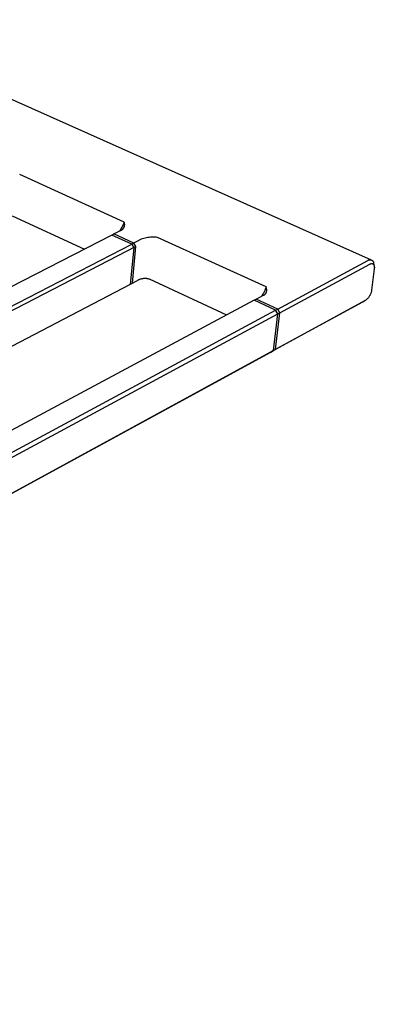
# Model space of a CAD drawing. Units: millimetres. Extents: x -542 to 747, y -318 to 156.
# Drawn here: x -163 to -80, y -300 to -70 of the extents above; entities that cross this region are included whole.
import ezdxf

# ---------------------------------------------------------------- set-up
doc = ezdxf.new("R2010")
doc.units = ezdxf.units.MM
doc.header["$MEASUREMENT"] = 0
doc.layers.add('Default', color=7, linetype='Continuous', true_color=0x000000)

msp = doc.modelspace()

# ---------------------------------------------------------------- linework, layer by layer
at = {"layer": 'Default', "color": 7, "true_color": 0xffffff}
for p, q in [((-80.53, -126.05), (-206.72, -69.81)), ((-138.47, -117.18), (-162.94, -106.02)), ((-164.7, -115.67), (-147.79, -123.49)), ((-138.56, -117.42), (-138.66, -117.67)), ((-138.47, -117.18), (-138.56, -117.42)), ((-138.45, -117.22), (-138.47, -117.18)), ((-138.43, -117.27), (-138.45, -117.22)), ((-138.41, -117.31), (-138.43, -117.27)), ((-138.4, -117.36), (-138.41, -117.31)), ((-138.39, -117.41), (-138.4, -117.36)), ((-138.38, -117.46), (-138.39, -117.41)), ((-138.37, -117.5), (-138.38, -117.46)), ((-140.87, -119.94), (-139.15, -119.06)), ((-139.42, -119.06), (-139.58, -119.28)), ((-139.28, -118.84), (-139.42, -119.06)), ((-139.14, -118.62), (-139.28, -118.84)), ((-139.15, -119.06), (-139.11, -119.04)), ((-139.01, -118.39), (-139.14, -118.62)), ((-139.11, -119.04), (-139.07, -119.01)), ((-139.07, -119.01), (-139.03, -118.99)), ((-139.03, -118.99), (-138.98, -118.96)), ((-138.88, -118.15), (-139.01, -118.39)), ((-138.98, -118.96), (-138.94, -118.93)), ((-138.94, -118.93), (-138.9, -118.91)), ((-138.9, -118.91), (-138.86, -118.87)), ((-138.77, -117.91), (-138.88, -118.15)), ((-138.86, -118.87), (-138.83, -118.84)), ((-138.83, -118.84), (-138.79, -118.81)), ((-138.79, -118.81), (-138.76, -118.78)), ((-138.66, -117.67), (-138.77, -117.91)), ((-138.76, -118.78), (-138.72, -118.74)), ((-138.72, -118.74), (-138.69, -118.7)), ((-138.69, -118.7), (-138.66, -118.66)), ((-138.66, -118.66), (-138.63, -118.63)), ((-138.63, -118.63), (-138.6, -118.59)), ((-138.6, -118.59), (-138.57, -118.54)), ((-138.57, -118.54), (-138.54, -118.5)), ((-138.54, -118.5), (-138.52, -118.46)), ((-138.52, -118.46), (-138.5, -118.42)), ((-138.5, -118.42), (-138.48, -118.37)), ((-138.48, -118.37), (-138.45, -118.33)), ((-138.45, -118.33), (-138.44, -118.28)), ((-138.44, -118.28), (-138.42, -118.23)), ((-138.42, -118.23), (-138.4, -118.19)), ((-138.4, -118.19), (-138.39, -118.14)), ((-138.39, -118.14), (-138.38, -118.09)), ((-138.38, -118.09), (-138.37, -118.04)), ((-138.36, -117.55), (-138.37, -117.5)), ((-138.37, -118.04), (-138.36, -118)), ((-138.35, -117.6), (-138.36, -117.55)), ((-138.36, -118), (-138.35, -117.95)), ((-138.35, -117.65), (-138.35, -117.6)), ((-138.34, -117.7), (-138.35, -117.65)), ((-138.35, -117.9), (-138.34, -117.85)), ((-138.35, -117.95), (-138.35, -117.9)), ((-138.34, -117.75), (-138.34, -117.7)), ((-138.34, -117.8), (-138.34, -117.75)), ((-138.34, -117.85), (-138.34, -117.8)), ((-141.35, -120.19), (-423.26, -264.76)), ((-141.35, -120.19), (-140.87, -119.94)), ((-136.7, -122.32), (-141.35, -120.19)), ((-136.21, -122.07), (-140.87, -119.94)), ((-134.5, -121.19), (-136.7, -122.32)), ((-135.74, -122.91), (-136.21, -122.07)), ((-134.19, -121.09), (-134.5, -121.19)), ((-133.88, -121), (-134.19, -121.09)), ((-133.56, -120.93), (-133.88, -121)), ((-133.24, -120.86), (-133.56, -120.93)), ((-132.92, -120.81), (-133.24, -120.86)), ((-132.59, -120.76), (-132.92, -120.81)), ((-132.27, -120.73), (-132.59, -120.76)), ((-131.94, -120.71), (-132.27, -120.73)), ((-131.62, -120.7), (-131.94, -120.71)), ((-131.29, -120.7), (-131.62, -120.7)), ((-130.97, -120.72), (-131.29, -120.7)), ((-130.64, -120.74), (-130.97, -120.72)), ((-105.2, -132.34), (-130.64, -120.74)), ((-417.98, -267.42), (-136.7, -122.32)), ((-135.74, -122.91), (-417.43, -268.43)), ((-136.22, -123.16), (-137.04, -131.7)), ((-136.7, -122.32), (-136.22, -123.16)), ((-136.55, -131.45), (-135.74, -122.91)), ((-102.5, -137.51), (-81.41, -126.16)), ((-81.41, -126.16), (-81.39, -126.14)), ((-81.39, -126.14), (-81.36, -126.12)), ((-81.36, -126.12), (-81.34, -126.1)), ((-81.34, -126.1), (-81.31, -126.09)), ((-81.31, -126.09), (-81.29, -126.07)), ((-81.29, -126.07), (-81.26, -126.06)), ((-81.26, -126.06), (-81.23, -126.05)), ((-81.23, -126.05), (-81.21, -126.04)), ((-81.21, -126.04), (-81.18, -126.03)), ((-81.18, -126.03), (-81.15, -126.02)), ((-81.15, -126.02), (-81.12, -126.01)), ((-81.12, -126.01), (-81.09, -126)), ((-81.09, -126), (-81.06, -125.99)), ((-81.06, -125.99), (-81.04, -125.99)), ((-81.04, -125.99), (-81.01, -125.98)), ((-81.01, -125.98), (-80.98, -125.98)), ((-80.98, -125.98), (-80.95, -125.97)), ((-80.95, -125.97), (-80.92, -125.97)), ((-80.92, -125.97), (-80.89, -125.97)), ((-80.89, -125.97), (-80.86, -125.97)), ((-80.86, -125.97), (-80.83, -125.97)), ((-80.83, -125.97), (-80.8, -125.98)), ((-80.8, -125.98), (-80.77, -125.98)), ((-80.77, -125.98), (-80.74, -125.98)), ((-80.74, -125.98), (-80.71, -125.99)), ((-80.71, -125.99), (-80.68, -125.99)), ((-80.68, -125.99), (-80.65, -126)), ((-80.65, -126), (-80.63, -126.01)), ((-80.63, -126.01), (-80.6, -126.02)), ((-80.6, -126.02), (-80.57, -126.03)), ((-80.57, -126.03), (-80.54, -126.04)), ((-80.54, -126.04), (-80.51, -126.05)), ((-80.51, -126.05), (-80.49, -126.07)), ((-80.49, -126.07), (-80.46, -126.08)), ((-80.46, -126.08), (-80.44, -126.1)), ((-80.44, -126.1), (-80.41, -126.11)), ((-80.41, -126.11), (-80.39, -126.13)), ((-80.39, -126.13), (-80.36, -126.14)), ((-80.36, -126.14), (-80.34, -126.16)), ((-80.34, -126.16), (-80.32, -126.18)), ((-80.32, -126.18), (-80.3, -126.2)), ((-80.3, -126.2), (-80.27, -126.22)), ((-80.27, -126.22), (-80.25, -126.24)), ((-80.25, -126.24), (-80.23, -126.27)), ((-80.23, -126.27), (-80.21, -126.29)), ((-80.21, -126.29), (-80.2, -126.31)), ((-80.2, -126.31), (-80.18, -126.34)), ((-80.18, -126.34), (-80.16, -126.36)), ((-80.16, -126.36), (-80.15, -126.39)), ((-80.15, -126.39), (-80.13, -126.41)), ((-80.13, -126.41), (-80.12, -126.44)), ((-80.12, -126.44), (-80.1, -126.46)), ((-80.1, -126.46), (-80.09, -126.49)), ((-80.09, -126.49), (-80.08, -126.52)), ((-80.08, -126.52), (-80.07, -126.55)), ((-80.07, -126.55), (-80.06, -126.57)), ((-80.06, -126.57), (-80.05, -126.6)), ((-80.05, -126.6), (-80.05, -126.63)), ((-80.05, -126.63), (-80.04, -126.66)), ((-80.04, -126.66), (-80.03, -126.69)), ((-80.03, -126.69), (-80.03, -126.72)), ((-102.02, -138.37), (-80.93, -127)), ((-80.93, -127), (-80.9, -126.99)), ((-80.9, -126.99), (-80.87, -126.97)), ((-80.87, -126.97), (-80.84, -126.96)), ((-80.84, -126.96), (-80.81, -126.94)), ((-80.81, -126.94), (-80.78, -126.93)), ((-80.78, -126.93), (-80.76, -126.92)), ((-80.76, -126.92), (-80.73, -126.91)), ((-80.73, -126.91), (-80.7, -126.9)), ((-80.7, -126.9), (-80.67, -126.9)), ((-80.67, -126.9), (-80.64, -126.89)), ((-80.64, -126.89), (-80.61, -126.89)), ((-80.61, -126.89), (-80.6, -126.88)), ((-80.6, -126.88), (-80.59, -126.88)), ((-80.59, -126.88), (-80.57, -126.88)), ((-80.57, -126.88), (-80.56, -126.88)), ((-80.56, -126.88), (-80.55, -126.88)), ((-80.55, -126.88), (-80.53, -126.88)), ((-80.53, -126.88), (-80.52, -126.87)), ((-80.52, -126.87), (-80.51, -126.87)), ((-80.51, -126.87), (-80.49, -126.87)), ((-79.88, -128.11), (-80.5, -133.07)), ((-80.49, -126.87), (-80.48, -126.87)), ((-80.48, -126.87), (-80.47, -126.88)), ((-80.47, -126.88), (-80.45, -126.88)), ((-80.45, -126.88), (-80.44, -126.88)), ((-80.44, -126.88), (-80.42, -126.88)), ((-80.42, -126.88), (-80.41, -126.88)), ((-80.41, -126.88), (-80.4, -126.88)), ((-80.4, -126.88), (-80.38, -126.88)), ((-80.38, -126.88), (-80.37, -126.89)), ((-80.37, -126.89), (-80.36, -126.89)), ((-80.36, -126.89), (-80.34, -126.89)), ((-80.34, -126.89), (-80.33, -126.9)), ((-80.33, -126.9), (-80.32, -126.9)), ((-80.32, -126.9), (-80.31, -126.91)), ((-80.31, -126.91), (-80.29, -126.91)), ((-80.29, -126.91), (-80.28, -126.91)), ((-80.28, -126.91), (-80.27, -126.92)), ((-80.27, -126.92), (-80.26, -126.93)), ((-80.26, -126.93), (-80.25, -126.93)), ((-80.25, -126.93), (-80.23, -126.94)), ((-80.23, -126.94), (-80.22, -126.94)), ((-80.22, -126.94), (-80.21, -126.95)), ((-80.21, -126.95), (-80.2, -126.96)), ((-80.2, -126.96), (-80.19, -126.96)), ((-80.19, -126.96), (-80.18, -126.97)), ((-80.18, -126.97), (-80.17, -126.98)), ((-80.17, -126.98), (-80.16, -126.99)), ((-80.16, -126.99), (-80.15, -127)), ((-80.15, -127), (-80.14, -127)), ((-80.14, -127), (-80.13, -127.01)), ((-80.13, -127.01), (-80.12, -127.02)), ((-80.12, -127.02), (-80.11, -127.03)), ((-80.11, -127.03), (-80.1, -127.04)), ((-80.1, -127.04), (-80.09, -127.05)), ((-80.09, -127.05), (-80.08, -127.06)), ((-80.08, -127.06), (-80.07, -127.07)), ((-80.07, -127.07), (-80.06, -127.08)), ((-80.06, -127.08), (-80.05, -127.1)), ((-80.05, -127.1), (-80.04, -127.11)), ((-80.04, -127.11), (-80.04, -127.12)), ((-80.04, -127.12), (-80.03, -127.13)), ((-80.03, -126.72), (-80.03, -126.75)), ((-80.03, -126.75), (-80.02, -126.78)), ((-80.03, -127.13), (-80.02, -127.14)), ((-80.02, -126.78), (-80.02, -126.81)), ((-80.02, -126.81), (-79.9, -127.46)), ((-80.02, -127.14), (-80.01, -127.16)), ((-80.01, -127.16), (-80, -127.17)), ((-80, -127.17), (-80, -127.18)), ((-80, -127.18), (-79.99, -127.2)), ((-79.99, -127.2), (-79.98, -127.21)), ((-79.98, -127.21), (-79.98, -127.22)), ((-79.98, -127.22), (-79.97, -127.24)), ((-79.97, -127.24), (-79.96, -127.27)), ((-79.96, -127.27), (-79.95, -127.3)), ((-79.95, -127.3), (-79.93, -127.33)), ((-79.93, -127.33), (-79.92, -127.36)), ((-79.92, -127.36), (-79.91, -127.39)), ((-79.91, -127.39), (-79.91, -127.43)), ((-79.91, -127.43), (-79.9, -127.46)), ((-79.9, -127.46), (-79.89, -127.5)), ((-79.89, -127.5), (-79.88, -127.53)), ((-79.88, -127.53), (-79.88, -127.57)), ((-79.88, -127.57), (-79.88, -127.6)), ((-79.88, -127.6), (-79.87, -127.64)), ((-79.87, -128.03), (-79.88, -128.11)), ((-79.87, -127.64), (-79.87, -127.67)), ((-79.87, -127.67), (-79.87, -127.71)), ((-79.87, -127.71), (-79.86, -127.75)), ((-79.86, -127.87), (-79.87, -127.95)), ((-79.87, -127.95), (-79.87, -128.03)), ((-79.86, -127.75), (-79.86, -127.79)), ((-79.86, -127.79), (-79.86, -127.83)), ((-79.86, -127.83), (-79.86, -127.87)), ((-135.45, -130.88), (-413.9, -276.23)), ((-135.34, -130.82), (-135.45, -130.88)), ((-135.22, -130.76), (-135.34, -130.82)), ((-135.1, -130.7), (-135.22, -130.76)), ((-134.98, -130.65), (-135.1, -130.7)), ((-134.86, -130.61), (-134.98, -130.65)), ((-134.74, -130.56), (-134.86, -130.61)), ((-134.61, -130.53), (-134.74, -130.56)), ((-134.49, -130.49), (-134.61, -130.53)), ((-134.36, -130.46), (-134.49, -130.49)), ((-134.23, -130.44), (-134.36, -130.46)), ((-134.1, -130.42), (-134.23, -130.44)), ((-133.97, -130.4), (-134.1, -130.42)), ((-133.84, -130.39), (-133.97, -130.4)), ((-133.71, -130.39), (-133.84, -130.39)), ((-133.58, -130.38), (-133.71, -130.39)), ((-133.45, -130.39), (-133.58, -130.38)), ((-133.32, -130.39), (-133.45, -130.39)), ((-133.19, -130.4), (-133.32, -130.39)), ((-133.06, -130.42), (-133.19, -130.4)), ((-132.94, -130.44), (-133.06, -130.42)), ((-132.81, -130.47), (-132.94, -130.44)), ((-132.68, -130.49), (-132.81, -130.47)), ((-132.55, -130.53), (-132.68, -130.49)), ((-114.42, -138.91), (-132.55, -130.53)), ((-105.66, -133.52), (-105.76, -133.71)), ((-105.57, -133.33), (-105.66, -133.52)), ((-105.48, -133.14), (-105.57, -133.33)), ((-105.4, -132.94), (-105.48, -133.14)), ((-105.33, -132.74), (-105.4, -132.94)), ((-105.26, -132.54), (-105.33, -132.74)), ((-105.2, -132.34), (-105.26, -132.54)), ((-105.13, -132.64), (-105.2, -132.34)), ((-105.17, -133.65), (-105.16, -133.62)), ((-105.16, -133.62), (-105.15, -133.59)), ((-105.15, -133.59), (-105.13, -133.56)), ((-105.11, -132.75), (-105.13, -132.64)), ((-105.13, -133.56), (-105.12, -133.53)), ((-105.12, -133.5), (-105.11, -133.47)), ((-105.12, -133.53), (-105.12, -133.5)), ((-105.1, -132.82), (-105.11, -132.75)), ((-105.11, -133.47), (-105.1, -133.44)), ((-105.09, -132.89), (-105.1, -132.82)), ((-105.1, -133.42), (-105.09, -133.39)), ((-105.1, -133.44), (-105.1, -133.42)), ((-105.08, -132.96), (-105.09, -132.89)), ((-105.09, -133.36), (-105.08, -133.33)), ((-105.09, -133.39), (-105.09, -133.36)), ((-105.07, -133.04), (-105.08, -132.96)), ((-105.08, -133.3), (-105.07, -133.27)), ((-105.08, -133.33), (-105.08, -133.3)), ((-105.07, -133.1), (-105.07, -133.04)), ((-105.07, -133.14), (-105.07, -133.1)), ((-105.07, -133.17), (-105.07, -133.14)), ((-105.07, -133.2), (-105.07, -133.17)), ((-105.07, -133.23), (-105.07, -133.2)), ((-105.07, -133.27), (-105.07, -133.23)), ((-80.59, -133.55), (-80.63, -133.67)), ((-80.56, -133.43), (-80.59, -133.55)), ((-80.54, -133.31), (-80.56, -133.43)), ((-80.51, -133.19), (-80.54, -133.31)), ((-80.5, -133.07), (-80.51, -133.19)), ((-108, -135.47), (-390.18, -286.42)), ((-108, -135.47), (-107.52, -135.21)), ((-102.98, -137.77), (-108, -135.47)), ((-107.52, -135.21), (-105.81, -134.3)), ((-102.5, -137.51), (-107.52, -135.21)), ((-106.22, -134.42), (-106.35, -134.59)), ((-106.1, -134.25), (-106.22, -134.42)), ((-105.98, -134.07), (-106.1, -134.25)), ((-105.87, -133.89), (-105.98, -134.07)), ((-105.76, -133.71), (-105.87, -133.89)), ((-105.81, -134.3), (-105.78, -134.28)), ((-105.78, -134.28), (-105.75, -134.27)), ((-105.75, -134.27), (-105.72, -134.25)), ((-105.72, -134.25), (-105.69, -134.23)), ((-105.69, -134.23), (-105.66, -134.21)), ((-105.66, -134.21), (-105.63, -134.19)), ((-105.63, -134.19), (-105.6, -134.17)), ((-105.6, -134.17), (-105.57, -134.15)), ((-105.57, -134.15), (-105.54, -134.13)), ((-105.54, -134.13), (-105.52, -134.1)), ((-105.52, -134.1), (-105.49, -134.08)), ((-105.49, -134.08), (-105.46, -134.05)), ((-105.46, -134.05), (-105.43, -134.03)), ((-105.43, -134.03), (-105.41, -134)), ((-105.41, -134), (-105.38, -133.98)), ((-105.38, -133.98), (-105.36, -133.95)), ((-105.36, -133.95), (-105.34, -133.93)), ((-105.34, -133.93), (-105.32, -133.91)), ((-105.32, -133.91), (-105.31, -133.88)), ((-105.31, -133.88), (-105.29, -133.86)), ((-105.29, -133.86), (-105.27, -133.84)), ((-105.27, -133.84), (-105.26, -133.81)), ((-105.26, -133.81), (-105.24, -133.79)), ((-105.24, -133.79), (-105.23, -133.76)), ((-105.23, -133.76), (-105.21, -133.74)), ((-105.21, -133.74), (-105.2, -133.71)), ((-105.2, -133.71), (-105.18, -133.68)), ((-105.18, -133.68), (-105.17, -133.65)), ((-82.61, -135.89), (-103.62, -147.33)), ((-81.98, -135.54), (-103, -146.99)), ((-82.59, -135.88), (-82.61, -135.89)), ((-81.98, -135.54), (-82.59, -135.88)), ((-81.88, -135.47), (-81.98, -135.54)), ((-81.79, -135.39), (-81.88, -135.47)), ((-81.69, -135.31), (-81.79, -135.39)), ((-81.6, -135.23), (-81.69, -135.31)), ((-81.51, -135.14), (-81.6, -135.23)), ((-81.43, -135.05), (-81.51, -135.14)), ((-81.34, -134.96), (-81.43, -135.05)), ((-81.26, -134.86), (-81.34, -134.96)), ((-81.19, -134.77), (-81.26, -134.86)), ((-81.12, -134.67), (-81.19, -134.77)), ((-81.05, -134.56), (-81.12, -134.67)), ((-80.98, -134.46), (-81.05, -134.56)), ((-80.92, -134.35), (-80.98, -134.46)), ((-80.86, -134.24), (-80.92, -134.35)), ((-80.81, -134.13), (-80.86, -134.24)), ((-80.76, -134.02), (-80.81, -134.13)), ((-80.71, -133.9), (-80.76, -134.02)), ((-80.67, -133.79), (-80.71, -133.9)), ((-80.63, -133.67), (-80.67, -133.79)), ((-384.49, -289.32), (-102.98, -137.77)), ((-102.98, -137.77), (-102.5, -137.51)), ((-102.5, -138.63), (-102.98, -137.77)), ((-102.02, -138.37), (-102.5, -137.51)), ((-383.93, -290.36), (-102.5, -138.63)), ((-103.48, -147.25), (-102.5, -138.63)), ((-103, -146.99), (-102.02, -138.37)), ((-102.5, -138.63), (-102.02, -138.37)), ((-103.48, -147.25), (-383.75, -299.9)), ((-104.1, -147.59), (-103.48, -147.25)), ((-103.62, -147.33), (-104.1, -147.59)), ((-103.62, -147.33), (-103, -146.99)), ((-103, -146.99), (-103.48, -147.25)), ((-384.29, -300.2), (-104.1, -147.59))]:
    msp.add_line(p, q, dxfattribs=at)

doc.saveas('drawing.dxf')
